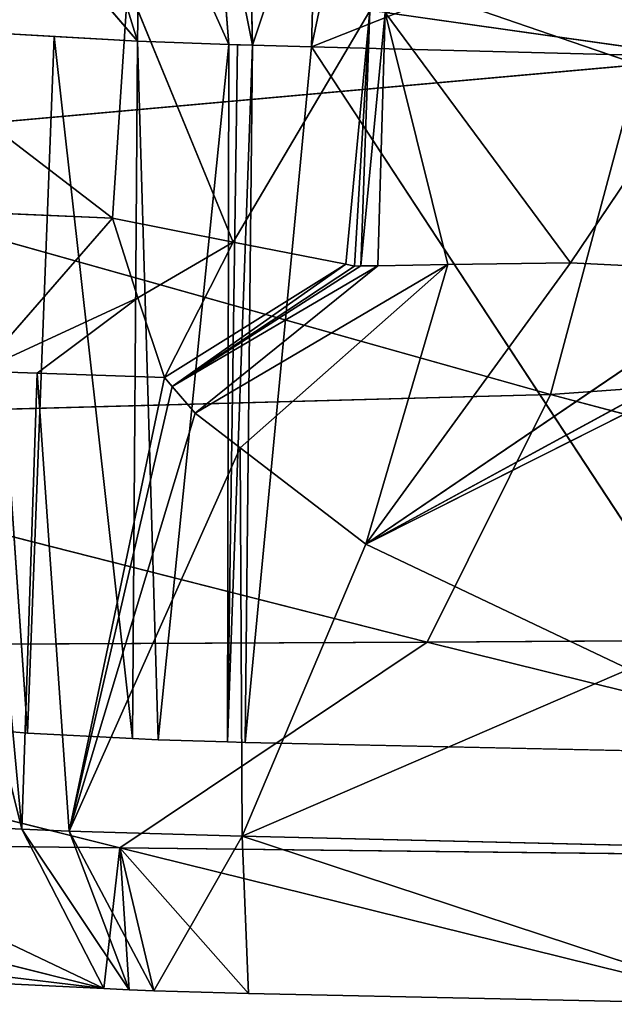
# Model space of a CAD drawing. Extents: x -198 to 196, y -199 to 198.
# Drawn here: x 161 to 163, y -190 to -186 of the extents above; entities that cross this region are included whole.
import ezdxf

# ---------------------------------------------------------------- set-up
doc = ezdxf.new("R2010")
doc.units = 0
doc.layers.get('0').update_dxf_attribs({"color": 13, "linetype": 'CONTINUOUS'})

# ---------------------------------------------------------------- blocks, each defined once
blk = doc.blocks.new('COMPONENT_1')
for p, q in [((-161.7144, -184.9717, 94.2222), (-164.912, -186.07, 83.8274)), ((-162.8493, -185.9732, 44.5974), (-162.1374, -185.1421, 43.778)), ((-163.3029, -185.1933, 43.4535), (-163.322, -185.9903, 44.5245)), ((-162.8605, -185.1778, 43.5156), (-163.2244, -185.9874, 44.5304)), ((-163.1614, -185.1891, 43.462), (-163.2244, -185.9874, 44.5304)), ((-162.8605, -185.1778, 43.5156), (-162.8493, -185.9732, 44.5974)), ((-162.8493, -185.9732, 44.5974), (-162.6001, -185.168, 43.5619)), ((-163.322, -185.9903, 44.5245), (-163.5852, -185.2009, 43.4493)), ((-163.5654, -185.9968, 44.5211), (-163.5852, -185.2009, 43.4493)), ((-163.2429, -186.8004, 41.3401), (-162.8084, -185.7436, 41.6684)), ((-162.8084, -185.7436, 41.6684), (-162.7461, -186.7025, 41.4227)), ((-163.8676, -185.8555, 41.4034), (-165.1986, -186.0437, 40.7932)), ((-164.6308, -186.8853, 40.9164), (-163.8676, -185.8555, 41.4034)), ((-163.8676, -185.8555, 41.4034), (-163.7684, -186.8986, 41.2457)), ((-163.8044, -185.8478, 41.4244), (-163.2429, -186.8004, 41.3401)), ((-163.8044, -185.8478, 41.4244), (-163.7059, -186.8917, 41.2632)), ((-163.8044, -185.8478, 41.4244), (-163.7684, -186.8986, 41.2457)), ((-163.7416, -186.8993, 41.2548), (-163.8044, -185.8478, 41.4244)), ((-162.5059, -185.954, 44.7576), (-162.8493, -185.9732, 44.5974)), ((-162.8283, -188.8436, 45.1968), (-162.5059, -185.954, 44.7576)), ((-162.1975, -185.9368, 44.9015), (-162.5059, -185.954, 44.7576)), ((-162.3964, -188.8216, 45.3817), (-162.5059, -185.954, 44.7576)), ((-162.1975, -185.9368, 44.9015), (-162.3964, -188.8216, 45.3817)), ((-163.5654, -185.9968, 44.5211), (-165.4745, -188.9064, 45.1028)), ((-163.5654, -185.9968, 44.5211), (-165.4292, -186.044, 44.5223)), ((-163.322, -185.9903, 44.5245), (-163.5654, -185.9968, 44.5211)), ((-163.5654, -185.9968, 44.5211), (-163.2918, -188.8598, 45.1054)), ((-163.2596, -185.9884, 44.5283), (-163.322, -185.9903, 44.5245)), ((-163.322, -185.9903, 44.5245), (-163.2197, -188.8581, 45.1086)), ((-163.2918, -188.8598, 45.1054), (-163.322, -185.9903, 44.5245)), ((-163.2244, -185.9874, 44.5304), (-163.2596, -185.9884, 44.5283)), ((-163.2596, -185.9884, 44.5283), (-163.2197, -188.8581, 45.1086)), ((-162.8493, -185.9732, 44.5974), (-163.2244, -185.9874, 44.5304)), ((-162.9336, -188.849, 45.1517), (-163.2244, -185.9874, 44.5304)), ((-163.2244, -185.9874, 44.5304), (-163.2197, -188.8581, 45.1086)), ((-162.8493, -185.9732, 44.5974), (-162.9336, -188.849, 45.1517)), ((-162.8283, -188.8436, 45.1968), (-162.8493, -185.9732, 44.5974)), ((-165.1986, -186.0437, 40.7932), (-164.6308, -186.8853, 40.9164)), ((-164.912, -186.07, 83.8274), (-160.9759, -186.4234, 83.8274)), ((-164.5489, -187.4283, 73.459), (-164.912, -186.07, 83.8274)), ((-160.9759, -186.4234, 83.8274), (-164.5489, -187.4283, 73.459)), ((-162.7461, -186.7025, 41.4227), (-161.9027, -186.6656, 41.653)), ((-162.7461, -186.7025, 41.4227), (-163.2429, -186.8004, 41.3401)), ((-162.7461, -186.7025, 41.4227), (-162.8505, -187.0302, 41.4612)), ((-162.7461, -186.7025, 41.4227), (-162.1975, -187.3312, 41.6187)), ((-163.2429, -186.8004, 41.3401), (-163.7059, -186.8917, 41.2632)), ((-162.8505, -187.0302, 41.4612), (-163.2429, -186.8004, 41.3401)), ((-163.2429, -186.8004, 41.3401), (-162.9602, -187.3575, 41.5017)), ((-165.4367, -186.9254, 40.4849), (-164.6308, -186.8853, 40.9164)), ((-164.6308, -186.8853, 40.9164), (-164.1262, -186.893, 41.1091)), ((-163.7891, -188.0439, 41.6693), (-164.6308, -186.8853, 40.9164)), ((-164.1262, -186.893, 41.1091), (-163.7891, -188.0439, 41.6693)), ((-163.0854, -187.5045, 41.5194), (-164.1262, -186.893, 41.1091)), ((-164.1262, -186.893, 41.1091), (-163.8385, -186.8975, 41.2189)), ((-163.8385, -186.8975, 41.2189), (-163.0854, -187.5045, 41.5194)), ((-163.8385, -186.8975, 41.2189), (-162.9912, -187.3949, 41.5053)), ((-163.8385, -186.8975, 41.2189), (-163.7684, -186.8986, 41.2457)), ((-163.7684, -186.8986, 41.2457), (-163.7416, -186.8993, 41.2548)), ((-163.7684, -186.8986, 41.2457), (-162.9912, -187.3949, 41.5053)), ((-163.7416, -186.8993, 41.2548), (-163.7059, -186.8917, 41.2632)), ((-163.7416, -186.8993, 41.2548), (-162.9912, -187.3949, 41.5053)), ((-163.7059, -186.8917, 41.2632), (-162.9602, -187.3575, 41.5017)), ((-163.7891, -188.0439, 41.6693), (-165.4367, -186.9254, 40.4849)), ((-163.7891, -188.0439, 41.6693), (-165.7414, -186.9806, 40.2353)), ((-165.8218, -187.0212, 40.1893), (-163.7891, -188.0439, 41.6693)), ((-162.8505, -187.0302, 41.4612), (-162.9602, -187.3575, 41.5017)), ((-162.8505, -187.0302, 41.4612), (-162.1975, -187.3312, 41.6187)), ((-162.4359, -187.3402, 41.5695), (-162.8505, -187.0302, 41.4612)), ((-168.3774, -187.1527, 73.459), (-164.5489, -187.4283, 73.459)), ((-162.9602, -187.3575, 41.5017), (-162.4359, -187.3402, 41.5695)), ((-162.4359, -187.3402, 41.5695), (-162.5668, -189.2249, 42.6458)), ((-162.4359, -187.3402, 41.5695), (-162.1975, -187.3312, 41.6187)), ((-162.3724, -189.2176, 42.6856), (-162.4359, -187.3402, 41.5695)), ((-161.8995, -187.3162, 41.735), (-162.3724, -189.2176, 42.6856)), ((-162.3724, -189.2176, 42.6856), (-162.1975, -187.3312, 41.6187)), ((-162.9602, -187.3575, 41.5017), (-162.9912, -187.3949, 41.5053)), ((-162.9602, -187.3575, 41.5017), (-162.5668, -189.2249, 42.6458)), ((-162.9912, -187.3949, 41.5053), (-163.0854, -187.5045, 41.5194)), ((-162.9912, -187.3949, 41.5053), (-162.5668, -189.2249, 42.6458)), ((-164.5489, -187.4283, 73.459), (-168.2906, -188.4191, 63.1075)), ((-160.4616, -187.5377, 73.459), (-164.5489, -187.4283, 73.459)), ((-164.5489, -187.4283, 73.459), (-164.0412, -188.4478, 63.1075)), ((-163.0854, -187.5045, 41.5194), (-163.2714, -187.6471, 41.559)), ((-162.5668, -189.2249, 42.6458), (-163.0854, -187.5045, 41.5194)), ((-164.0412, -188.4478, 63.1075), (-160.4616, -187.5377, 73.459)), ((-163.2714, -187.6471, 41.559), (-163.7891, -188.0439, 41.6693)), ((-163.2794, -189.2463, 42.5785), (-163.2714, -187.6471, 41.559)), ((-163.2714, -187.6471, 41.559), (-162.5668, -189.2249, 42.6458)), ((-163.7891, -188.0439, 41.6693), (-164.8714, -188.5579, 41.9238)), ((-163.2794, -189.2463, 42.5785), (-163.7891, -188.0439, 41.6693)), ((-164.0412, -188.4478, 63.1075), (-168.2906, -188.4191, 63.1075)), ((-167.6821, -189.3499, 52.7633), (-164.0412, -188.4478, 63.1075)), ((-159.4743, -188.4685, 63.1075), (-164.0412, -188.4478, 63.1075)), ((-164.0412, -188.4478, 63.1075), (-162.776, -189.2942, 52.7632)), ((-162.776, -189.2942, 52.7632), (-159.4743, -188.4685, 63.1075)), ((-163.2794, -189.2463, 42.5785), (-164.8714, -188.5579, 41.9238)), ((-162.0749, -188.7945, 45.6776), (-162.3964, -188.8216, 45.3817)), ((-162.8283, -188.8436, 45.1968), (-162.9336, -188.849, 45.1517)), ((-162.3964, -188.8216, 45.3817), (-162.8283, -188.8436, 45.1968)), ((-163.2918, -188.8598, 45.1054), (-165.4745, -188.9064, 45.1028)), ((-163.2197, -188.8581, 45.1086), (-163.2918, -188.8598, 45.1054)), ((-162.9336, -188.849, 45.1517), (-163.2197, -188.8581, 45.1086)), ((-162.7106, -189.8736, 44.7496), (-161.2123, -189.16, 43.137)), ((-162.3724, -189.2176, 42.6856), (-161.2123, -189.16, 43.137)), ((-163.2794, -189.2463, 42.5785), (-165.4923, -189.2975, 42.58)), ((-165.3768, -189.9382, 44.6605), (-163.2794, -189.2463, 42.5785)), ((-163.2794, -189.2463, 42.5785), (-163.3056, -189.8933, 44.6539)), ((-163.2794, -189.2463, 42.5785), (-162.5668, -189.2249, 42.6458)), ((-162.9162, -189.8823, 44.6886), (-163.2794, -189.2463, 42.5785)), ((-162.5668, -189.2249, 42.6458), (-162.9162, -189.8823, 44.6886)), ((-162.3724, -189.2176, 42.6856), (-162.8149, -189.8787, 44.7091)), ((-162.8149, -189.8787, 44.7091), (-162.5668, -189.2249, 42.6458)), ((-162.3724, -189.2176, 42.6856), (-162.7106, -189.8736, 44.7496)), ((-162.5668, -189.2249, 42.6458), (-162.3724, -189.2176, 42.6856)), ((-161.5271, -189.2801, 52.7632), (-162.776, -189.2942, 52.7632)), ((-162.7106, -189.8736, 44.7496), (-160.2834, -189.2661, 52.7632)), ((-162.776, -189.2942, 52.7632), (-167.6821, -189.3499, 52.7633)), ((-165.3768, -189.9382, 44.6605), (-162.776, -189.2942, 52.7632)), ((-163.3056, -189.8933, 44.6539), (-162.776, -189.2942, 52.7632)), ((-162.9162, -189.8823, 44.6886), (-162.776, -189.2942, 52.7632)), ((-162.7106, -189.8736, 44.7496), (-162.776, -189.2942, 52.7632)), ((-162.7106, -189.8736, 44.7496), (-161.7516, -189.7575, 46.1433)), ((-162.7106, -189.8736, 44.7496), (-162.2016, -189.8489, 44.9468)), ((-165.3768, -189.9382, 44.6605), (-163.3056, -189.8933, 44.6539)), ((-163.3056, -189.8933, 44.6539), (-162.9162, -189.8823, 44.6886)), ((-162.9162, -189.8823, 44.6886), (-162.8149, -189.8787, 44.7091)), ((-162.8149, -189.8787, 44.7091), (-162.7106, -189.8736, 44.7496))]:
    blk.add_line(p, q)
at = {"color": 253}
mesh = blk.add_polyface(dxfattribs=at)
corners = [(-166.4867, -180.9357, 21.4955), (-164.2521, -181.1043, 35.6182), (-167.359, -186.1897, 22.6197)]
mesh.append_faces([[corners[k] for k in face] for face in [(0, 1, 2)]], dxfattribs={"color": 253})
mesh = blk.add_polyface(dxfattribs=at)
corners = [(-164.2521, -181.1043, 35.6182), (-164.9434, -183.6611, 36.2146), (-167.359, -186.1897, 22.6197)]
mesh.append_faces([[corners[k] for k in face] for face in [(0, 1, 2)]], dxfattribs={"color": 253})
mesh = blk.add_polyface(dxfattribs=at)
corners = [(-165.842, -183.8885, 94.2222), (-164.912, -186.07, 83.8274), (-161.7144, -184.9717, 94.2222)]
mesh.append_faces([[corners[k] for k in face] for face in [(0, 1, 2)]], dxfattribs={"color": 253})
mesh = blk.add_polyface(dxfattribs=at)
corners = [(-161.7144, -184.9717, 94.2222), (-164.912, -186.07, 83.8274), (-160.9759, -186.4234, 83.8274)]
mesh.append_faces([[corners[k] for k in face] for face in [(0, 1, 2)]], dxfattribs={"color": 253})
mesh = blk.add_polyface(dxfattribs=at)
corners = [(-162.8493, -185.9732, 44.5974), (-162.1975, -185.9368, 44.9015), (-162.1374, -185.1421, 43.778), (-162.5059, -185.954, 44.7576)]
mesh.append_faces([[corners[k] for k in face] for face in [(0, 1, 2), (1, 0, 3)]], dxfattribs={"vtx0": -1, "color": 253})
mesh = blk.add_polyface(dxfattribs=at)
corners = [(-162.8493, -185.9732, 44.5974), (-162.1374, -185.1421, 43.778), (-162.6001, -185.168, 43.5619)]
mesh.append_faces([[corners[k] for k in face] for face in [(0, 1, 2)]], dxfattribs={"color": 253})
mesh = blk.add_polyface(dxfattribs=at)
corners = [(-163.322, -185.9903, 44.5245), (-163.3029, -185.1933, 43.4535), (-163.5852, -185.2009, 43.4493)]
mesh.append_faces([[corners[k] for k in face] for face in [(0, 1, 2)]], dxfattribs={"color": 253})
mesh = blk.add_polyface(dxfattribs=at)
corners = [(-163.322, -185.9903, 44.5245), (-163.1614, -185.1891, 43.462), (-163.3029, -185.1933, 43.4535), (-163.2244, -185.9874, 44.5304), (-163.2596, -185.9884, 44.5283)]
mesh.append_faces([[corners[k] for k in face] for face in [(0, 1, 2), (3, 0, 4)]], dxfattribs={"vtx0": -1, "color": 253})
mesh.append_faces([[corners[k] for k in face] for face in [(1, 0, 3)]], dxfattribs={"vtx0": -1, "vtx1": -1, "color": 253})
mesh = blk.add_polyface(dxfattribs=at)
corners = [(-163.2244, -185.9874, 44.5304), (-162.8605, -185.1778, 43.5156), (-163.1614, -185.1891, 43.462)]
mesh.append_faces([[corners[k] for k in face] for face in [(0, 1, 2)]], dxfattribs={"color": 253})
mesh = blk.add_polyface(dxfattribs=at)
corners = [(-162.8493, -185.9732, 44.5974), (-162.8605, -185.1778, 43.5156), (-163.2244, -185.9874, 44.5304)]
mesh.append_faces([[corners[k] for k in face] for face in [(0, 1, 2)]], dxfattribs={"color": 253})
mesh = blk.add_polyface(dxfattribs=at)
corners = [(-162.8493, -185.9732, 44.5974), (-162.6001, -185.168, 43.5619), (-162.8605, -185.1778, 43.5156)]
mesh.append_faces([[corners[k] for k in face] for face in [(0, 1, 2)]], dxfattribs={"color": 253})
mesh = blk.add_polyface(dxfattribs=at)
corners = [(-163.732, -185.2046, 43.4494), (-163.5654, -185.9968, 44.5211), (-163.5852, -185.2009, 43.4493), (-165.4496, -185.2481, 43.4505), (-165.4292, -186.044, 44.5223)]
mesh.append_faces([[corners[k] for k in face] for face in [(0, 1, 2), (1, 3, 4)]], dxfattribs={"vtx0": -1, "color": 253})
mesh.append_faces([[corners[k] for k in face] for face in [(1, 0, 3)]], dxfattribs={"vtx0": -1, "vtx2": -1, "color": 253})
mesh = blk.add_polyface(dxfattribs=at)
corners = [(-163.322, -185.9903, 44.5245), (-163.5852, -185.2009, 43.4493), (-163.5654, -185.9968, 44.5211)]
mesh.append_faces([[corners[k] for k in face] for face in [(0, 1, 2)]], dxfattribs={"color": 253})
mesh = blk.add_polyface(dxfattribs=at)
corners = [(-163.8676, -185.8555, 41.4034), (-165.1986, -186.0437, 40.7932), (-165.4133, -185.6339, 41.1557)]
mesh.append_faces([[corners[k] for k in face] for face in [(0, 1, 2)]], dxfattribs={"color": 253})
mesh = blk.add_polyface(dxfattribs=at)
corners = [(-161.4172, -185.6827, 42.0485), (-162.7461, -186.7025, 41.4227), (-162.8084, -185.7436, 41.6684), (-161.9027, -186.6656, 41.653)]
mesh.append_faces([[corners[k] for k in face] for face in [(0, 1, 2), (1, 0, 3)]], dxfattribs={"vtx0": -1, "color": 253})
mesh = blk.add_polyface(dxfattribs=at)
corners = [(-162.8084, -185.7436, 41.6684), (-163.2429, -186.8004, 41.3401), (-163.8044, -185.8478, 41.4244)]
mesh.append_faces([[corners[k] for k in face] for face in [(0, 1, 2)]], dxfattribs={"color": 253})
mesh = blk.add_polyface(dxfattribs=at)
corners = [(-162.7461, -186.7025, 41.4227), (-163.2429, -186.8004, 41.3401), (-162.8084, -185.7436, 41.6684)]
mesh.append_faces([[corners[k] for k in face] for face in [(0, 1, 2)]], dxfattribs={"color": 253})
mesh = blk.add_polyface(dxfattribs=at)
corners = [(-163.8676, -185.8555, 41.4034), (-164.6308, -186.8853, 40.9164), (-165.1986, -186.0437, 40.7932)]
mesh.append_faces([[corners[k] for k in face] for face in [(0, 1, 2)]], dxfattribs={"color": 253})
mesh = blk.add_polyface(dxfattribs=at)
corners = [(-163.8676, -185.8555, 41.4034), (-164.1262, -186.893, 41.1091), (-164.6308, -186.8853, 40.9164), (-163.8385, -186.8975, 41.2189), (-163.7684, -186.8986, 41.2457)]
mesh.append_faces([[corners[k] for k in face] for face in [(0, 1, 2), (3, 0, 4)]], dxfattribs={"vtx0": -1, "color": 253})
mesh.append_faces([[corners[k] for k in face] for face in [(1, 0, 3)]], dxfattribs={"vtx0": -1, "vtx1": -1, "color": 253})
mesh = blk.add_polyface(dxfattribs=at)
corners = [(-163.7684, -186.8986, 41.2457), (-163.8676, -185.8555, 41.4034), (-163.8044, -185.8478, 41.4244)]
mesh.append_faces([[corners[k] for k in face] for face in [(0, 1, 2)]], dxfattribs={"color": 253})
mesh = blk.add_polyface(dxfattribs=at)
corners = [(-163.2429, -186.8004, 41.3401), (-163.7059, -186.8917, 41.2632), (-163.8044, -185.8478, 41.4244)]
mesh.append_faces([[corners[k] for k in face] for face in [(0, 1, 2)]], dxfattribs={"color": 253})
mesh = blk.add_polyface(dxfattribs=at)
corners = [(-163.7059, -186.8917, 41.2632), (-163.7416, -186.8993, 41.2548), (-163.8044, -185.8478, 41.4244)]
mesh.append_faces([[corners[k] for k in face] for face in [(0, 1, 2)]], dxfattribs={"color": 253})
mesh = blk.add_polyface(dxfattribs=at)
corners = [(-163.7416, -186.8993, 41.2548), (-163.7684, -186.8986, 41.2457), (-163.8044, -185.8478, 41.4244)]
mesh.append_faces([[corners[k] for k in face] for face in [(0, 1, 2)]], dxfattribs={"color": 253})
mesh = blk.add_polyface(dxfattribs=at)
corners = [(-162.5059, -185.954, 44.7576), (-162.8493, -185.9732, 44.5974), (-162.8283, -188.8436, 45.1968)]
mesh.append_faces([[corners[k] for k in face] for face in [(0, 1, 2)]], dxfattribs={"color": 253})
mesh = blk.add_polyface(dxfattribs=at)
corners = [(-162.3964, -188.8216, 45.3817), (-162.5059, -185.954, 44.7576), (-162.8283, -188.8436, 45.1968)]
mesh.append_faces([[corners[k] for k in face] for face in [(0, 1, 2)]], dxfattribs={"color": 253})
mesh = blk.add_polyface(dxfattribs=at)
corners = [(-162.1975, -185.9368, 44.9015), (-162.5059, -185.954, 44.7576), (-162.3964, -188.8216, 45.3817)]
mesh.append_faces([[corners[k] for k in face] for face in [(0, 1, 2)]], dxfattribs={"color": 253})
mesh = blk.add_polyface(dxfattribs=at)
corners = [(-162.0749, -188.7945, 45.6776), (-162.1975, -185.9368, 44.9015), (-162.3964, -188.8216, 45.3817)]
mesh.append_faces([[corners[k] for k in face] for face in [(0, 1, 2)]], dxfattribs={"color": 253})
mesh = blk.add_polyface(dxfattribs=at)
corners = [(-163.2918, -188.8598, 45.1054), (-163.5654, -185.9968, 44.5211), (-165.4745, -188.9064, 45.1028)]
mesh.append_faces([[corners[k] for k in face] for face in [(0, 1, 2)]], dxfattribs={"color": 253})
mesh = blk.add_polyface(dxfattribs=at)
corners = [(-163.5654, -185.9968, 44.5211), (-165.4292, -186.044, 44.5223), (-165.4745, -188.9064, 45.1028)]
mesh.append_faces([[corners[k] for k in face] for face in [(0, 1, 2)]], dxfattribs={"color": 253})
mesh = blk.add_polyface(dxfattribs=at)
corners = [(-163.2918, -188.8598, 45.1054), (-163.322, -185.9903, 44.5245), (-163.5654, -185.9968, 44.5211)]
mesh.append_faces([[corners[k] for k in face] for face in [(0, 1, 2)]], dxfattribs={"color": 253})
mesh = blk.add_polyface(dxfattribs=at)
corners = [(-163.2197, -188.8581, 45.1086), (-163.2596, -185.9884, 44.5283), (-163.322, -185.9903, 44.5245)]
mesh.append_faces([[corners[k] for k in face] for face in [(0, 1, 2)]], dxfattribs={"color": 253})
mesh = blk.add_polyface(dxfattribs=at)
corners = [(-163.2197, -188.8581, 45.1086), (-163.322, -185.9903, 44.5245), (-163.2918, -188.8598, 45.1054)]
mesh.append_faces([[corners[k] for k in face] for face in [(0, 1, 2)]], dxfattribs={"color": 253})
mesh = blk.add_polyface(dxfattribs=at)
corners = [(-163.2197, -188.8581, 45.1086), (-163.2244, -185.9874, 44.5304), (-163.2596, -185.9884, 44.5283)]
mesh.append_faces([[corners[k] for k in face] for face in [(0, 1, 2)]], dxfattribs={"color": 253})
mesh = blk.add_polyface(dxfattribs=at)
corners = [(-162.8493, -185.9732, 44.5974), (-163.2244, -185.9874, 44.5304), (-162.9336, -188.849, 45.1517)]
mesh.append_faces([[corners[k] for k in face] for face in [(0, 1, 2)]], dxfattribs={"color": 253})
mesh = blk.add_polyface(dxfattribs=at)
corners = [(-162.9336, -188.849, 45.1517), (-163.2244, -185.9874, 44.5304), (-163.2197, -188.8581, 45.1086)]
mesh.append_faces([[corners[k] for k in face] for face in [(0, 1, 2)]], dxfattribs={"color": 253})
mesh = blk.add_polyface(dxfattribs=at)
corners = [(-162.8283, -188.8436, 45.1968), (-162.8493, -185.9732, 44.5974), (-162.9336, -188.849, 45.1517)]
mesh.append_faces([[corners[k] for k in face] for face in [(0, 1, 2)]], dxfattribs={"color": 253})
mesh = blk.add_polyface(dxfattribs=at)
corners = [(-164.6308, -186.8853, 40.9164), (-165.4367, -186.9254, 40.4849), (-165.1986, -186.0437, 40.7932)]
mesh.append_faces([[corners[k] for k in face] for face in [(0, 1, 2)]], dxfattribs={"color": 253})
mesh = blk.add_polyface(dxfattribs=at)
corners = [(-164.912, -186.07, 83.8274), (-168.3774, -187.1527, 73.459), (-164.5489, -187.4283, 73.459)]
mesh.append_faces([[corners[k] for k in face] for face in [(0, 1, 2)]], dxfattribs={"color": 253})
mesh = blk.add_polyface(dxfattribs=at)
corners = [(-164.912, -186.07, 83.8274), (-164.5489, -187.4283, 73.459), (-160.9759, -186.4234, 83.8274)]
mesh.append_faces([[corners[k] for k in face] for face in [(0, 1, 2)]], dxfattribs={"color": 253})
mesh = blk.add_polyface(dxfattribs=at)
corners = [(-160.9759, -186.4234, 83.8274), (-164.5489, -187.4283, 73.459), (-160.4616, -187.5377, 73.459)]
mesh.append_faces([[corners[k] for k in face] for face in [(0, 1, 2)]], dxfattribs={"color": 253})
mesh = blk.add_polyface(dxfattribs=at)
corners = [(-161.9027, -186.6656, 41.653), (-162.1975, -187.3312, 41.6187), (-162.7461, -186.7025, 41.4227)]
mesh.append_faces([[corners[k] for k in face] for face in [(0, 1, 2)]], dxfattribs={"color": 253})
mesh = blk.add_polyface(dxfattribs=at)
corners = [(-162.7461, -186.7025, 41.4227), (-162.8505, -187.0302, 41.4612), (-163.2429, -186.8004, 41.3401)]
mesh.append_faces([[corners[k] for k in face] for face in [(0, 1, 2)]], dxfattribs={"color": 253})
mesh = blk.add_polyface(dxfattribs=at)
corners = [(-162.1975, -187.3312, 41.6187), (-162.8505, -187.0302, 41.4612), (-162.7461, -186.7025, 41.4227)]
mesh.append_faces([[corners[k] for k in face] for face in [(0, 1, 2)]], dxfattribs={"color": 253})
mesh = blk.add_polyface(dxfattribs=at)
corners = [(-162.9602, -187.3575, 41.5017), (-163.7059, -186.8917, 41.2632), (-163.2429, -186.8004, 41.3401)]
mesh.append_faces([[corners[k] for k in face] for face in [(0, 1, 2)]], dxfattribs={"color": 253})
mesh = blk.add_polyface(dxfattribs=at)
corners = [(-162.8505, -187.0302, 41.4612), (-162.9602, -187.3575, 41.5017), (-163.2429, -186.8004, 41.3401)]
mesh.append_faces([[corners[k] for k in face] for face in [(0, 1, 2)]], dxfattribs={"color": 253})
mesh = blk.add_polyface(dxfattribs=at)
corners = [(-163.7891, -188.0439, 41.6693), (-165.4367, -186.9254, 40.4849), (-164.6308, -186.8853, 40.9164)]
mesh.append_faces([[corners[k] for k in face] for face in [(0, 1, 2)]], dxfattribs={"color": 253})
mesh = blk.add_polyface(dxfattribs=at)
corners = [(-163.7891, -188.0439, 41.6693), (-164.6308, -186.8853, 40.9164), (-164.1262, -186.893, 41.1091)]
mesh.append_faces([[corners[k] for k in face] for face in [(0, 1, 2)]], dxfattribs={"color": 253})
mesh = blk.add_polyface(dxfattribs=at)
corners = [(-164.1262, -186.893, 41.1091), (-163.2714, -187.6471, 41.559), (-163.7891, -188.0439, 41.6693), (-163.0854, -187.5045, 41.5194)]
mesh.append_faces([[corners[k] for k in face] for face in [(0, 1, 2), (1, 0, 3)]], dxfattribs={"vtx0": -1, "color": 253})
mesh = blk.add_polyface(dxfattribs=at)
corners = [(-163.0854, -187.5045, 41.5194), (-164.1262, -186.893, 41.1091), (-163.8385, -186.8975, 41.2189)]
mesh.append_faces([[corners[k] for k in face] for face in [(0, 1, 2)]], dxfattribs={"color": 253})
mesh = blk.add_polyface(dxfattribs=at)
corners = [(-162.9912, -187.3949, 41.5053), (-163.0854, -187.5045, 41.5194), (-163.8385, -186.8975, 41.2189)]
mesh.append_faces([[corners[k] for k in face] for face in [(0, 1, 2)]], dxfattribs={"color": 253})
mesh = blk.add_polyface(dxfattribs=at)
corners = [(-162.9912, -187.3949, 41.5053), (-163.8385, -186.8975, 41.2189), (-163.7684, -186.8986, 41.2457)]
mesh.append_faces([[corners[k] for k in face] for face in [(0, 1, 2)]], dxfattribs={"color": 253})
mesh = blk.add_polyface(dxfattribs=at)
corners = [(-162.9912, -187.3949, 41.5053), (-163.7684, -186.8986, 41.2457), (-163.7416, -186.8993, 41.2548)]
mesh.append_faces([[corners[k] for k in face] for face in [(0, 1, 2)]], dxfattribs={"color": 253})
mesh = blk.add_polyface(dxfattribs=at)
corners = [(-163.7059, -186.8917, 41.2632), (-162.9912, -187.3949, 41.5053), (-163.7416, -186.8993, 41.2548), (-162.9602, -187.3575, 41.5017)]
mesh.append_faces([[corners[k] for k in face] for face in [(0, 1, 2), (1, 0, 3)]], dxfattribs={"vtx0": -1, "color": 253})
mesh = blk.add_polyface(dxfattribs=at)
corners = [(-163.7891, -188.0439, 41.6693), (-165.7414, -186.9806, 40.2353), (-165.4367, -186.9254, 40.4849)]
mesh.append_faces([[corners[k] for k in face] for face in [(0, 1, 2)]], dxfattribs={"color": 253})
mesh = blk.add_polyface(dxfattribs=at)
corners = [(-163.7891, -188.0439, 41.6693), (-165.8218, -187.0212, 40.1893), (-165.7414, -186.9806, 40.2353)]
mesh.append_faces([[corners[k] for k in face] for face in [(0, 1, 2)]], dxfattribs={"color": 253})
mesh = blk.add_polyface(dxfattribs=at)
corners = [(-163.7891, -188.0439, 41.6693), (-164.8714, -188.5579, 41.9238), (-165.8218, -187.0212, 40.1893)]
mesh.append_faces([[corners[k] for k in face] for face in [(0, 1, 2)]], dxfattribs={"color": 253})
mesh = blk.add_polyface(dxfattribs=at)
corners = [(-162.4359, -187.3402, 41.5695), (-162.9602, -187.3575, 41.5017), (-162.8505, -187.0302, 41.4612)]
mesh.append_faces([[corners[k] for k in face] for face in [(0, 1, 2)]], dxfattribs={"color": 253})
mesh = blk.add_polyface(dxfattribs=at)
corners = [(-162.1975, -187.3312, 41.6187), (-162.4359, -187.3402, 41.5695), (-162.8505, -187.0302, 41.4612)]
mesh.append_faces([[corners[k] for k in face] for face in [(0, 1, 2)]], dxfattribs={"color": 253})
mesh = blk.add_polyface(dxfattribs=at)
corners = [(-168.3774, -187.1527, 73.459), (-168.2906, -188.4191, 63.1075), (-164.5489, -187.4283, 73.459)]
mesh.append_faces([[corners[k] for k in face] for face in [(0, 1, 2)]], dxfattribs={"color": 253})
mesh = blk.add_polyface(dxfattribs=at)
corners = [(-162.4359, -187.3402, 41.5695), (-162.5668, -189.2249, 42.6458), (-162.9602, -187.3575, 41.5017)]
mesh.append_faces([[corners[k] for k in face] for face in [(0, 1, 2)]], dxfattribs={"color": 253})
mesh = blk.add_polyface(dxfattribs=at)
corners = [(-162.3724, -189.2176, 42.6856), (-162.5668, -189.2249, 42.6458), (-162.4359, -187.3402, 41.5695)]
mesh.append_faces([[corners[k] for k in face] for face in [(0, 1, 2)]], dxfattribs={"color": 253})
mesh = blk.add_polyface(dxfattribs=at)
corners = [(-162.1975, -187.3312, 41.6187), (-162.3724, -189.2176, 42.6856), (-162.4359, -187.3402, 41.5695)]
mesh.append_faces([[corners[k] for k in face] for face in [(0, 1, 2)]], dxfattribs={"color": 253})
mesh = blk.add_polyface(dxfattribs=at)
corners = [(-161.8995, -187.3162, 41.735), (-162.3724, -189.2176, 42.6856), (-162.1975, -187.3312, 41.6187)]
mesh.append_faces([[corners[k] for k in face] for face in [(0, 1, 2)]], dxfattribs={"color": 253})
mesh = blk.add_polyface(dxfattribs=at)
corners = [(-161.2123, -189.16, 43.137), (-162.3724, -189.2176, 42.6856), (-161.8995, -187.3162, 41.735)]
mesh.append_faces([[corners[k] for k in face] for face in [(0, 1, 2)]], dxfattribs={"color": 253})
mesh = blk.add_polyface(dxfattribs=at)
corners = [(-162.5668, -189.2249, 42.6458), (-162.9912, -187.3949, 41.5053), (-162.9602, -187.3575, 41.5017)]
mesh.append_faces([[corners[k] for k in face] for face in [(0, 1, 2)]], dxfattribs={"color": 253})
mesh = blk.add_polyface(dxfattribs=at)
corners = [(-162.5668, -189.2249, 42.6458), (-163.0854, -187.5045, 41.5194), (-162.9912, -187.3949, 41.5053)]
mesh.append_faces([[corners[k] for k in face] for face in [(0, 1, 2)]], dxfattribs={"color": 253})
mesh = blk.add_polyface(dxfattribs=at)
corners = [(-164.5489, -187.4283, 73.459), (-168.2906, -188.4191, 63.1075), (-164.0412, -188.4478, 63.1075)]
mesh.append_faces([[corners[k] for k in face] for face in [(0, 1, 2)]], dxfattribs={"color": 253})
mesh = blk.add_polyface(dxfattribs=at)
corners = [(-164.5489, -187.4283, 73.459), (-164.0412, -188.4478, 63.1075), (-160.4616, -187.5377, 73.459)]
mesh.append_faces([[corners[k] for k in face] for face in [(0, 1, 2)]], dxfattribs={"color": 253})
mesh = blk.add_polyface(dxfattribs=at)
corners = [(-162.5668, -189.2249, 42.6458), (-163.2714, -187.6471, 41.559), (-163.0854, -187.5045, 41.5194)]
mesh.append_faces([[corners[k] for k in face] for face in [(0, 1, 2)]], dxfattribs={"color": 253})
mesh = blk.add_polyface(dxfattribs=at)
corners = [(-160.4616, -187.5377, 73.459), (-164.0412, -188.4478, 63.1075), (-159.4743, -188.4685, 63.1075)]
mesh.append_faces([[corners[k] for k in face] for face in [(0, 1, 2)]], dxfattribs={"color": 253})
mesh = blk.add_polyface(dxfattribs=at)
corners = [(-163.2714, -187.6471, 41.559), (-163.2794, -189.2463, 42.5785), (-163.7891, -188.0439, 41.6693)]
mesh.append_faces([[corners[k] for k in face] for face in [(0, 1, 2)]], dxfattribs={"color": 253})
mesh = blk.add_polyface(dxfattribs=at)
corners = [(-162.5668, -189.2249, 42.6458), (-163.2794, -189.2463, 42.5785), (-163.2714, -187.6471, 41.559)]
mesh.append_faces([[corners[k] for k in face] for face in [(0, 1, 2)]], dxfattribs={"color": 253})
mesh = blk.add_polyface(dxfattribs=at)
corners = [(-163.2794, -189.2463, 42.5785), (-164.8714, -188.5579, 41.9238), (-163.7891, -188.0439, 41.6693)]
mesh.append_faces([[corners[k] for k in face] for face in [(0, 1, 2)]], dxfattribs={"color": 253})
mesh = blk.add_polyface(dxfattribs=at)
corners = [(-168.2906, -188.4191, 63.1075), (-167.6821, -189.3499, 52.7633), (-164.0412, -188.4478, 63.1075)]
mesh.append_faces([[corners[k] for k in face] for face in [(0, 1, 2)]], dxfattribs={"color": 253})
mesh = blk.add_polyface(dxfattribs=at)
corners = [(-164.0412, -188.4478, 63.1075), (-167.6821, -189.3499, 52.7633), (-162.776, -189.2942, 52.7632)]
mesh.append_faces([[corners[k] for k in face] for face in [(0, 1, 2)]], dxfattribs={"color": 253})
mesh = blk.add_polyface(dxfattribs=at)
corners = [(-164.0412, -188.4478, 63.1075), (-162.776, -189.2942, 52.7632), (-159.4743, -188.4685, 63.1075)]
mesh.append_faces([[corners[k] for k in face] for face in [(0, 1, 2)]], dxfattribs={"color": 253})
mesh = blk.add_polyface(dxfattribs=at)
corners = [(-159.4743, -188.4685, 63.1075), (-162.776, -189.2942, 52.7632), (-161.5271, -189.2801, 52.7632)]
mesh.append_faces([[corners[k] for k in face] for face in [(0, 1, 2)]], dxfattribs={"color": 253})
mesh = blk.add_polyface(dxfattribs=at)
corners = [(-163.2794, -189.2463, 42.5785), (-165.4923, -189.2975, 42.58), (-164.8714, -188.5579, 41.9238)]
mesh.append_faces([[corners[k] for k in face] for face in [(0, 1, 2)]], dxfattribs={"color": 253})
mesh = blk.add_polyface(dxfattribs=at)
corners = [(-162.2016, -189.8489, 44.9468), (-162.7106, -189.8736, 44.7496), (-161.2123, -189.16, 43.137)]
mesh.append_faces([[corners[k] for k in face] for face in [(0, 1, 2)]], dxfattribs={"color": 253})
mesh = blk.add_polyface(dxfattribs=at)
corners = [(-162.7106, -189.8736, 44.7496), (-162.3724, -189.2176, 42.6856), (-161.2123, -189.16, 43.137)]
mesh.append_faces([[corners[k] for k in face] for face in [(0, 1, 2)]], dxfattribs={"color": 253})
mesh = blk.add_polyface(dxfattribs=at)
corners = [(-165.3768, -189.9382, 44.6605), (-165.4923, -189.2975, 42.58), (-163.2794, -189.2463, 42.5785)]
mesh.append_faces([[corners[k] for k in face] for face in [(0, 1, 2)]], dxfattribs={"color": 253})
mesh = blk.add_polyface(dxfattribs=at)
corners = [(-165.3768, -189.9382, 44.6605), (-163.2794, -189.2463, 42.5785), (-163.3056, -189.8933, 44.6539)]
mesh.append_faces([[corners[k] for k in face] for face in [(0, 1, 2)]], dxfattribs={"color": 253})
mesh = blk.add_polyface(dxfattribs=at)
corners = [(-162.9162, -189.8823, 44.6886), (-163.3056, -189.8933, 44.6539), (-163.2794, -189.2463, 42.5785)]
mesh.append_faces([[corners[k] for k in face] for face in [(0, 1, 2)]], dxfattribs={"color": 253})
mesh = blk.add_polyface(dxfattribs=at)
corners = [(-162.9162, -189.8823, 44.6886), (-163.2794, -189.2463, 42.5785), (-162.5668, -189.2249, 42.6458)]
mesh.append_faces([[corners[k] for k in face] for face in [(0, 1, 2)]], dxfattribs={"color": 253})
mesh = blk.add_polyface(dxfattribs=at)
corners = [(-162.8149, -189.8787, 44.7091), (-162.9162, -189.8823, 44.6886), (-162.5668, -189.2249, 42.6458)]
mesh.append_faces([[corners[k] for k in face] for face in [(0, 1, 2)]], dxfattribs={"color": 253})
mesh = blk.add_polyface(dxfattribs=at)
corners = [(-162.7106, -189.8736, 44.7496), (-162.8149, -189.8787, 44.7091), (-162.3724, -189.2176, 42.6856)]
mesh.append_faces([[corners[k] for k in face] for face in [(0, 1, 2)]], dxfattribs={"color": 253})
mesh = blk.add_polyface(dxfattribs=at)
corners = [(-162.8149, -189.8787, 44.7091), (-162.5668, -189.2249, 42.6458), (-162.3724, -189.2176, 42.6856)]
mesh.append_faces([[corners[k] for k in face] for face in [(0, 1, 2)]], dxfattribs={"color": 253})
mesh = blk.add_polyface(dxfattribs=at)
corners = [(-160.2834, -189.2661, 52.7632), (-162.776, -189.2942, 52.7632), (-162.7106, -189.8736, 44.7496), (-161.5271, -189.2801, 52.7632)]
mesh.append_faces([[corners[k] for k in face] for face in [(0, 1, 2), (1, 0, 3)]], dxfattribs={"vtx0": -1, "color": 253})
mesh = blk.add_polyface(dxfattribs=at)
corners = [(-160.2834, -189.2661, 52.7632), (-162.7106, -189.8736, 44.7496), (-161.7516, -189.7575, 46.1433)]
mesh.append_faces([[corners[k] for k in face] for face in [(0, 1, 2)]], dxfattribs={"color": 253})
mesh = blk.add_polyface(dxfattribs=at)
corners = [(-167.6821, -189.3499, 52.7633), (-165.3768, -189.9382, 44.6605), (-162.776, -189.2942, 52.7632)]
mesh.append_faces([[corners[k] for k in face] for face in [(0, 1, 2)]], dxfattribs={"color": 253})
mesh = blk.add_polyface(dxfattribs=at)
corners = [(-162.776, -189.2942, 52.7632), (-165.3768, -189.9382, 44.6605), (-163.3056, -189.8933, 44.6539)]
mesh.append_faces([[corners[k] for k in face] for face in [(0, 1, 2)]], dxfattribs={"color": 253})
mesh = blk.add_polyface(dxfattribs=at)
corners = [(-162.776, -189.2942, 52.7632), (-163.3056, -189.8933, 44.6539), (-162.9162, -189.8823, 44.6886)]
mesh.append_faces([[corners[k] for k in face] for face in [(0, 1, 2)]], dxfattribs={"color": 253})
mesh = blk.add_polyface(dxfattribs=at)
corners = [(-162.776, -189.2942, 52.7632), (-162.9162, -189.8823, 44.6886), (-162.8149, -189.8787, 44.7091)]
mesh.append_faces([[corners[k] for k in face] for face in [(0, 1, 2)]], dxfattribs={"color": 253})
mesh = blk.add_polyface(dxfattribs=at)
corners = [(-162.776, -189.2942, 52.7632), (-162.8149, -189.8787, 44.7091), (-162.7106, -189.8736, 44.7496)]
mesh.append_faces([[corners[k] for k in face] for face in [(0, 1, 2)]], dxfattribs={"color": 253})
mesh = blk.add_polyface(dxfattribs=at)
corners = [(-161.7516, -189.7575, 46.1433), (-162.7106, -189.8736, 44.7496), (-162.2016, -189.8489, 44.9468)]
mesh.append_faces([[corners[k] for k in face] for face in [(0, 1, 2)]], dxfattribs={"color": 253})

msp = doc.modelspace()

# ---------------------------------------------------------------- block references
at = {"extrusion": (0, 0, -1), "zscale": -1}
msp.add_blockref('COMPONENT_1', (1.8317, 0), dxfattribs=at)

doc.saveas('drawing.dxf')
